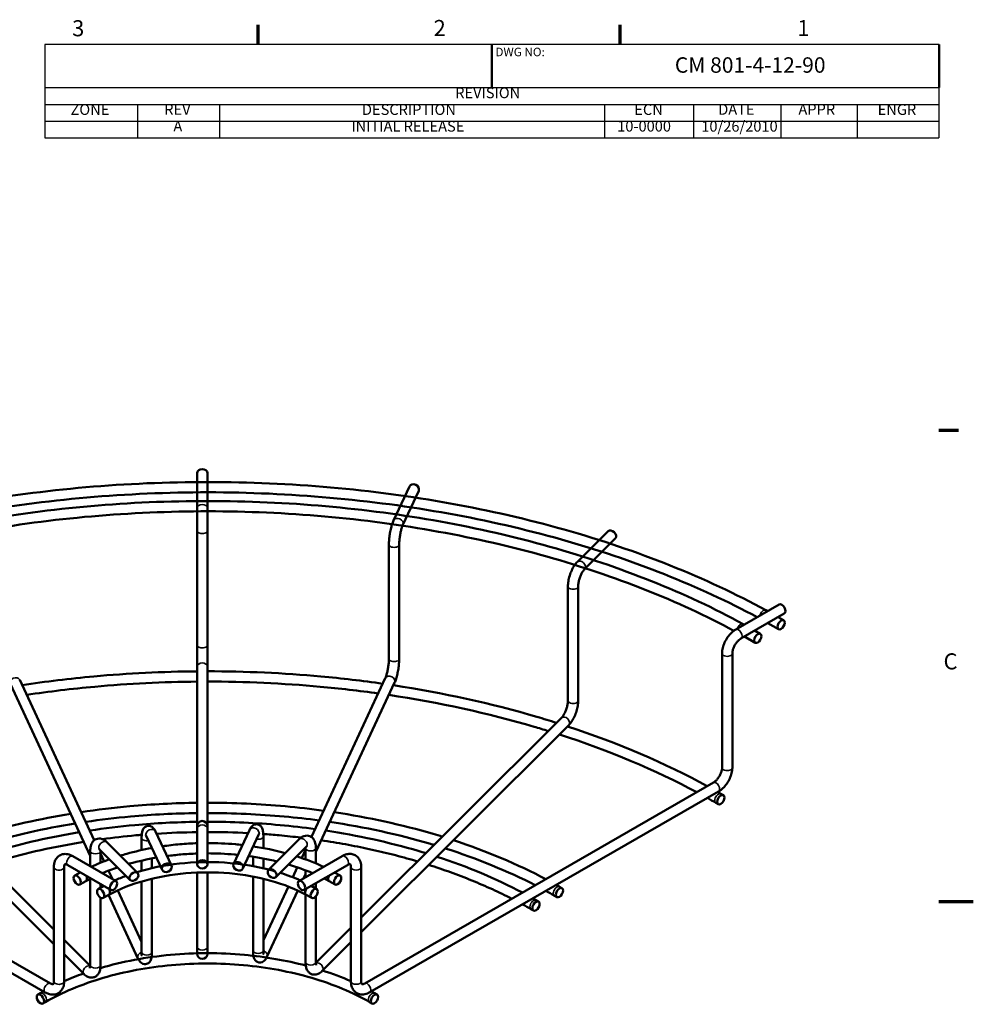
# Model space of a CAD drawing. Units: inches. Extents: x 0.5 to 67.5, y 1.2 to 42.8.
# Drawn here: x 45.3 to 67.5, y 19.6 to 42.6 of the extents above; entities that cross this region are included whole.
import ezdxf
from ezdxf.enums import TextEntityAlignment as Align

# ---------------------------------------------------------------- set-up
doc = ezdxf.new("R2010")
doc.units = ezdxf.units.IN
doc.header["$LTSCALE"] = 2
doc.header["$MEASUREMENT"] = 0
for name, color, linetype, lineweight in [('Border (ANSI)', 7, 'Continuous', 70), ('Symbol (ANSI)', 7, 'Continuous', 25), ('Title (ANSI)', 7, 'Continuous', 50), ('Visible (ANSI)', 7, 'Continuous', 50), ('Visible Narrow (ANSI)', 7, 'Continuous', 35)]:
    doc.layers.add(name, color=color, linetype=linetype, lineweight=lineweight)
doc.styles.add('.125 ARIAL', font='ARIAL.TTF')
doc.styles.add('.1875 ARIAL', font='ARIAL.TTF')
doc.styles.add('Note Text (ANSI)', font='TAHOMA.TTF')
doc.styles.add('Text Style199', font='ARIAL.TTF')
doc.styles.add('Text Style251', font='TAHOMA.TTF')
doc.styles.add('Text Style7', font='ARIAL.TTF')

# ---------------------------------------------------------------- blocks, each defined once
blk = doc.blocks.new('Borders Default Border')
at = {"layer": 'Border (ANSI)'}
for p, q in [((25.438, 21), (25.438, 21.227)), ((29.656, 21), (29.656, 21.227)), ((33.375, 16.5), (33.602, 16.5))]:
    blk.add_line(p, q, dxfattribs=at)
at = {"layer": 'Border (ANSI)', "flags": 128}
blk.add_lwpolyline([(33.775, 11), (33.375, 11)], dxfattribs=at)
at = {"layer": 'Border (ANSI)', "color": 7, "char_height": 0.187, "attachment_point": 7, "style": '.1875 ARIAL'}
for s, insert in [('3', (23.267, 21.037)), ('2', (27.482, 21.04)), ('1', (31.723, 21.04)), ('C', (33.428, 13.653))]:
    blk.add_mtext(s, dxfattribs=dict(at, insert=insert))
blk = doc.blocks.new('Title Blocks NEW CMS')
at = {"layer": 'Title (ANSI)', "lineweight": 25}
for p, q in [((24.056, 19.949), (13.628, 19.949)), ((13.628, 19.949), (13.628, 19.445)), ((13.628, 19.445), (24.056, 19.445))]:
    blk.add_line(p, q, dxfattribs=at)
at = {"layer": 'Title (ANSI)'}
for p, q in [((18.842, 19.949), (18.842, 19.445)), ((24.056, 19.445), (24.056, 19.949))]:
    blk.add_line(p, q, dxfattribs=at)
at = {"layer": 'Title (ANSI)', "insert": (18.883, 19.911), "char_height": 0.1, "width": 0.6861, "attachment_point": 1, "style": 'Note Text (ANSI)'}
blk.add_mtext('\\fRomanS|b0|i0;\\H0.1000;DWG NO:', dxfattribs=at)
at = {"layer": 'Title (ANSI)'}
for tag, p, height, style in [('PART_NUMBER_001', (20.976, 19.619), 0.18, 'Text Style7'), ('MATERIAL_001', (12.036, 2.466), 0.18, 'Text Style7'), ('MATERIAL_002', (12.944, 2.166), 0.18, 'Text Style7'), ('FINISH_001', (12.992, 1.196), 0.18, 'Text Style7'), ('CREATION_DATE_001', (16.319, 1.309), 0.18, 'Text Style7'), ('TITLE_001', (19.261, 1.237), 0.18, 'Text Style7'), ('Sheet_Size_001', (17.959, 0.427), 0.18, 'Text Style7'), ('USED_ON_001', (18.395, 0.459), 0.14, 'Text Style251'), ('PART_NUMBER_001', (20.859, 0.465), 0.18, 'Text Style7'), ('TREATMENT_001', (12.903, 0.252), 0.18, 'Text Style7'), ('Sheet_Number_001', (21.992, 0.025), 0.16, 'Text Style199'), ('Number_of_sheets_001', (22.562, 0.025), 0.16, 'Text Style199'), ('REVISION_NUMBER_001', (23.703, 0.021), 0.16, 'Text Style199')]:
    blk.add_attdef(tag, p, '', height=height, dxfattribs=dict(at, style=style))
at = {"layer": 'Title (ANSI)', "style": 'Text Style7'}
blk.add_attdef('CHECKED_DATE', text='', height=0.18, dxfattribs=at).set_placement((16.989, 0.775), align=Align.MIDDLE_CENTER)
blk = doc.blocks.new('REVISION')
at = {"layer": 'Symbol (ANSI)'}
for p, q in [((22.947, 20.496), (33.375, 20.496)), ((22.947, 20.496), (22.947, 20.301)), ((33.375, 20.496), (33.375, 20.301)), ((22.947, 20.301), (33.375, 20.301)), ((22.947, 20.301), (22.947, 20.106)), ((24.028, 20.301), (24.028, 20.106)), ((24.985, 20.301), (24.985, 20.106)), ((29.473, 20.301), (29.473, 20.106)), ((30.511, 20.301), (30.511, 20.106)), ((31.529, 20.301), (31.529, 20.106)), ((32.42, 20.301), (32.42, 20.106)), ((33.375, 20.301), (33.375, 20.106)), ((22.947, 20.106), (33.375, 20.106)), ((22.947, 20.106), (22.947, 19.911)), ((24.028, 20.106), (24.028, 19.911)), ((24.985, 20.106), (24.985, 19.911)), ((29.473, 20.106), (29.473, 19.911)), ((30.511, 20.106), (30.511, 19.911)), ((31.529, 20.106), (31.529, 19.911)), ((32.42, 20.106), (32.42, 19.911)), ((33.375, 20.106), (33.375, 19.911)), ((22.947, 19.911), (33.375, 19.911))]:
    blk.add_line(p, q, dxfattribs=at)
at = {"layer": 'Symbol (ANSI)', "color": 7, "insert": (27.734, 20.334), "char_height": 0.125, "attachment_point": 7, "line_spacing_factor": 1.244505, "style": '.125 ARIAL'}
blk.add_mtext('REVISION ', dxfattribs=at)
at = {"layer": 'Symbol (ANSI)', "color": 7, "char_height": 0.125, "attachment_point": 7, "style": '.125 ARIAL'}
for s, insert in [('ZONE', (23.248, 20.139)), ('REV', (24.341, 20.141)), ('DESCRIPTION', (26.646, 20.139)), ('ECN', (29.822, 20.139)), ('DATE', (30.801, 20.141)), ('APPR', (31.736, 20.141)), ('ENGR', (32.66, 20.139)), ('A', (24.448, 19.946)), ('INITIAL RELEASE', (26.523, 19.944)), ('   10-0000', (29.508, 19.945)), ('10/26/2010', (30.603, 19.944))]:
    blk.add_mtext(s, dxfattribs=dict(at, insert=insert))

msp = doc.modelspace()

# ---------------------------------------------------------------- linework, layer by layer
at = {"layer": 'Visible (ANSI)'}
for p, q in [((49.45, 31.997), (49.45, 31.174)), ((49.69, 31.997), (49.69, 31.174)), ((54.399, 31.692), (54.029, 30.896)), ((54.616, 31.59), (54.246, 30.795)), ((49.45, 31.174), (49.45, 30.658)), ((49.69, 30.658), (49.69, 31.174)), ((49.45, 30.658), (49.45, 27.993)), ((49.69, 30.658), (49.69, 27.993)), ((59.032, 30.646), (58.317, 29.933)), ((53.922, 30.337), (53.922, 27.672)), ((54.162, 30.337), (54.162, 27.672)), ((59.201, 30.476), (58.486, 29.763)), ((58.097, 29.361), (58.097, 26.696)), ((58.337, 29.361), (58.337, 26.696)), ((63.023, 28.935), (62.012, 28.353)), ((63.143, 28.727), (62.132, 28.145)), ((62.71, 28.803), (62.753, 28.779)), ((62.18, 28.481), (62.208, 28.466)), ((63.008, 28.359), (62.756, 28.504)), ((63.127, 28.567), (62.996, 28.642)), ((62.583, 28.253), (62.451, 28.329)), ((62.463, 28.045), (62.211, 28.19)), ((49.45, 27.993), (49.45, 27.477)), ((49.69, 27.477), (49.69, 27.993)), ((61.691, 27.796), (61.691, 25.13)), ((61.931, 27.796), (61.931, 25.13)), ((49.45, 27.477), (49.45, 23.766)), ((49.69, 27.477), (49.69, 23.766)), ((45.311, 27.179), (47.051, 23.439)), ((53.837, 27.214), (52.115, 23.513)), ((54.055, 27.113), (52.217, 23.163)), ((45.094, 27.077), (46.956, 23.076)), ((41.225, 26.225), (46.108, 21.354)), ((57.947, 26.294), (53.276, 21.634)), ((41.056, 26.055), (46.108, 21.015)), ((58.116, 26.124), (53.276, 21.295)), ((46.026, 20.096), (37.895, 24.779)), ((61.489, 24.781), (53.357, 20.098)), ((45.906, 19.888), (37.775, 24.571)), ((61.609, 24.573), (53.477, 19.89)), ((61.722, 24.487), (61.665, 24.52)), ((61.602, 24.279), (61.545, 24.312)), ((49.45, 23.766), (49.45, 23.699)), ((49.45, 23.699), (49.45, 22.875)), ((49.69, 23.699), (49.69, 23.766)), ((49.69, 23.699), (49.69, 22.875)), ((50.669, 23.676), (50.299, 22.881)), ((48.155, 23.208), (48.155, 23.493)), ((48.262, 23.539), (48.632, 22.744)), ((48.479, 23.64), (48.849, 22.845)), ((50.887, 23.575), (50.517, 22.78)), ((50.994, 23.255), (50.994, 23.529)), ((51.827, 23.46), (51.112, 22.746)), ((47.176, 23.221), (47.891, 22.507)), ((47.345, 23.391), (48.06, 22.677)), ((51.996, 23.29), (51.281, 22.577)), ((51.977, 23.216), (51.887, 23.023)), ((51.977, 22.991), (51.977, 23.257)), ((52.217, 22.898), (52.217, 23.257)), ((47.561, 22.483), (46.55, 23.065)), ((46.956, 22.831), (46.956, 23.188)), ((47.196, 22.911), (47.196, 23.188)), ((47.196, 23.129), (47.281, 22.945)), ((48.395, 22.786), (48.395, 23.012)), ((50.754, 22.833), (50.754, 23.052)), ((50.994, 22.784), (50.994, 23.011)), ((52.834, 23.067), (51.823, 22.485)), ((46.108, 22.809), (46.108, 20.144)), ((46.348, 22.809), (46.348, 20.144)), ((47.441, 22.275), (46.43, 22.857)), ((48.155, 22.725), (48.155, 22.962)), ((51.785, 22.804), (51.678, 22.574)), ((52.954, 22.859), (51.943, 22.277)), ((53.036, 20.146), (53.036, 22.812)), ((53.276, 20.146), (53.276, 22.812)), ((46.725, 22.687), (46.594, 22.611)), ((46.956, 20.522), (46.956, 22.537)), ((47.382, 22.727), (47.472, 22.534)), ((48.395, 20.828), (48.395, 22.539)), ((49.45, 20.944), (49.45, 22.683)), ((49.69, 20.944), (49.69, 22.688)), ((50.754, 20.864), (50.754, 22.589)), ((50.994, 20.864), (50.994, 22.537)), ((51.977, 22.647), (51.93, 22.547)), ((51.977, 22.574), (51.977, 22.735)), ((52.786, 22.612), (52.655, 22.687)), ((46.855, 22.484), (46.714, 22.403)), ((47.27, 22.373), (47.139, 22.298)), ((47.196, 22.33), (47.196, 22.416)), ((48.155, 20.828), (48.155, 22.475)), ((51.576, 22.356), (50.994, 21.104)), ((52.241, 22.298), (52.112, 22.372)), ((52.217, 22.312), (52.217, 22.435)), ((52.666, 22.404), (52.531, 22.481)), ((57.956, 22.319), (57.9, 22.352)), ((47.196, 20.522), (47.196, 22.098)), ((47.391, 22.166), (47.259, 22.09)), ((47.381, 22.16), (48.07, 20.681)), ((47.596, 22.268), (48.155, 21.068)), ((51.797, 22.262), (51.078, 20.716)), ((51.977, 20.592), (51.977, 22.173)), ((52.121, 22.09), (51.994, 22.163)), ((52.217, 20.592), (52.217, 22.125)), ((57.837, 22.111), (57.78, 22.144)), ((57.292, 21.797), (57.235, 21.83)), ((57.412, 22.005), (57.355, 22.038)), ((53.036, 21.395), (52.217, 20.578)), ((46.348, 21.115), (46.955, 20.509)), ((49.45, 20.944), (49.45, 20.787)), ((49.69, 20.787), (49.69, 20.944)), ((53.036, 21.056), (52.366, 20.389)), ((46.348, 20.776), (46.806, 20.319)), ((45.79, 19.87), (45.733, 19.837)), ((53.647, 19.837), (53.59, 19.87)), ((45.909, 19.662), (45.853, 19.629)), ((53.527, 19.629), (53.471, 19.662))]:
    msp.add_line(p, q, dxfattribs=at)
for centre, start, end in [((49.57, 23.766), 0, 180), ((49.57, 20.787), 180, 0)]:
    msp.add_arc(centre, 0.12, start, end, dxfattribs=at)
for centre, major_axis, ratio in [((49.57, 31.997), (-0.12, 0), 0.817547), ((54.507, 31.641), (-0.109, 0.051), 0.78969), ((59.117, 30.561), (-0.0847, 0.085), 0.708017), ((63.083, 28.831), (-0.06, 0.104), 0.578093)]:
    msp.add_ellipse(centre, major_axis=major_axis, ratio=ratio, start_param=3.141593, end_param=6.283185, dxfattribs=at)
for centre, major_axis, ratio in [((63.067, 28.463), (0.06, 0.104), 0.578093), ((62.523, 28.149), (0.06, 0.104), 0.578093), ((61.662, 24.383), (0.06, 0.104), 0.578093), ((49.57, 22.875), (-0.12, 0), 0.817547), ((48.74, 22.794), (-0.109, -0.051), 0.78969), ((50.408, 22.83), (-0.109, 0.051), 0.78969), ((51.197, 22.662), (-0.0847, 0.085), 0.708017), ((46.654, 22.507), (-0.06, 0.104), 0.578093), ((47.976, 22.592), (-0.0847, -0.085), 0.708017), ((52.726, 22.508), (0.06, 0.104), 0.578093), ((47.199, 22.194), (-0.06, 0.104), 0.578093), ((47.501, 22.379), (0.06, 0.104), 0.578093), ((51.883, 22.381), (-0.06, 0.104), 0.578093), ((52.181, 22.194), (0.06, 0.104), 0.578093), ((57.897, 22.215), (0.06, 0.104), 0.578093), ((57.352, 21.901), (0.06, 0.104), 0.578093), ((45.793, 19.733), (-0.06, 0.104), 0.578093), ((53.587, 19.733), (0.06, 0.104), 0.578093)]:
    msp.add_ellipse(centre, major_axis=major_axis, ratio=ratio, dxfattribs=at)
for points, knots in [([(62.71, 28.803), (61.319, 29.562), (59.73, 30.198), (56.295, 31.167), (54.451, 31.5), (50.674, 31.834), (48.741, 31.835), (44.963, 31.505), (43.117, 31.174), (39.68, 30.208), (38.088, 29.574), (36.695, 28.817)], [3.168238, 3.168238, 3.168238, 3.168238, 3.471374, 3.471374, 3.774509, 3.774509, 4.077644, 4.077644, 4.38078, 4.38078, 4.683915, 4.683915, 4.683915, 4.683915]), ([(62.509, 28.639), (61.157, 29.368), (59.614, 29.981), (56.246, 30.932), (54.416, 31.262), (50.667, 31.594), (48.748, 31.595), (44.998, 31.267), (43.167, 30.938), (39.785, 29.989), (38.231, 29.372), (36.871, 28.639)], [3.174528, 3.174528, 3.174528, 3.174528, 3.471374, 3.471374, 3.774509, 3.774509, 4.077644, 4.077644, 4.38078, 4.38078, 4.679453, 4.679453, 4.679453, 4.679453]), ([(62.18, 28.481), (60.846, 29.209), (59.321, 29.819), (56.026, 30.749), (54.257, 31.068), (50.633, 31.389), (48.78, 31.39), (45.155, 31.073), (43.385, 30.756), (40.088, 29.829), (38.561, 29.221), (37.224, 28.494)], [3.168238, 3.168238, 3.168238, 3.168238, 3.471374, 3.471374, 3.774509, 3.774509, 4.077644, 4.077644, 4.38078, 4.38078, 4.683915, 4.683915, 4.683915, 4.683915]), ([(61.967, 28.323), (60.674, 29.019), (59.2, 29.604), (55.976, 30.514), (54.222, 30.831), (50.626, 31.149), (48.787, 31.15), (45.19, 30.835), (43.435, 30.52), (40.198, 29.611), (38.714, 29.023), (37.413, 28.324)], [3.175708, 3.175708, 3.175708, 3.175708, 3.471374, 3.471374, 3.774509, 3.774509, 4.077644, 4.077644, 4.38078, 4.38078, 4.678242, 4.678242, 4.678242, 4.678242]), ([(54.029, 30.896), (54.016, 30.868), (54.004, 30.837), (53.983, 30.769), (53.973, 30.732), (53.955, 30.654), (53.948, 30.614), (53.935, 30.532), (53.93, 30.491), (53.923, 30.411), (53.922, 30.373), (53.922, 30.337)], [0, 0, 0, 0, 0.314159, 0.314159, 0.628319, 0.628319, 0.942478, 0.942478, 1.256637, 1.256637, 1.570796, 1.570796, 1.570796, 1.570796]), ([(54.246, 30.795), (54.241, 30.785), (54.236, 30.771), (54.223, 30.735), (54.216, 30.712), (54.202, 30.659), (54.195, 30.628), (54.183, 30.564), (54.177, 30.529), (54.168, 30.462), (54.165, 30.429), (54.162, 30.377), (54.162, 30.356), (54.162, 30.337)], [0, 0, 0, 0, 0.2156, 0.2156, 0.476602, 0.476602, 0.763419, 0.763419, 1.060821, 1.060821, 1.359058, 1.359058, 1.570796, 1.570796, 1.570796, 1.570796]), ([(58.317, 29.933), (58.29, 29.906), (58.266, 29.876), (58.222, 29.808), (58.202, 29.771), (58.166, 29.692), (58.15, 29.651), (58.124, 29.567), (58.114, 29.525), (58.1, 29.441), (58.097, 29.4), (58.097, 29.361)], [0, 0, 0, 0, 0.314159, 0.314159, 0.628319, 0.628319, 0.942478, 0.942478, 1.256637, 1.256637, 1.570796, 1.570796, 1.570796, 1.570796]), ([(58.486, 29.763), (58.478, 29.755), (58.468, 29.743), (58.447, 29.714), (58.435, 29.695), (58.411, 29.652), (58.399, 29.626), (58.377, 29.572), (58.367, 29.543), (58.352, 29.485), (58.346, 29.457), (58.338, 29.405), (58.337, 29.381), (58.337, 29.361)], [0, 0, 0, 0, 0.219023, 0.219023, 0.468726, 0.468726, 0.740209, 0.740209, 1.022312, 1.022312, 1.304661, 1.304661, 1.570796, 1.570796, 1.570796, 1.570796]), ([(62.012, 28.353), (61.975, 28.332), (61.941, 28.305), (61.876, 28.244), (61.847, 28.209), (61.794, 28.134), (61.771, 28.094), (61.732, 28.011), (61.717, 27.968), (61.696, 27.881), (61.691, 27.838), (61.691, 27.796)], [4.712389, 4.712389, 4.712389, 4.712389, 5.026548, 5.026548, 5.340708, 5.340708, 5.654867, 5.654867, 5.969026, 5.969026, 6.283185, 6.283185, 6.283185, 6.283185]), ([(62.132, 28.145), (62.118, 28.137), (62.102, 28.125), (62.07, 28.097), (62.053, 28.08), (62.02, 28.04), (62.005, 28.018), (61.977, 27.97), (61.965, 27.945), (61.947, 27.896), (61.94, 27.871), (61.932, 27.83), (61.931, 27.811), (61.931, 27.796)], [4.712389, 4.712389, 4.712389, 4.712389, 4.96178, 4.96178, 5.22409, 5.22409, 5.496544, 5.496544, 5.7727, 5.7727, 6.045224, 6.045224, 6.283185, 6.283185, 6.283185, 6.283185]), ([(53.922, 27.672), (53.922, 27.648), (53.92, 27.621), (53.916, 27.561), (53.912, 27.528), (53.903, 27.461), (53.897, 27.427), (53.884, 27.362), (53.876, 27.331), (53.861, 27.278), (53.853, 27.255), (53.843, 27.228), (53.84, 27.221), (53.837, 27.214)], [1.570796, 1.570796, 1.570796, 1.570796, 1.843887, 1.843887, 2.136139, 2.136139, 2.434868, 2.434868, 2.731089, 2.731089, 3.013351, 3.013351, 3.141593, 3.141593, 3.141593, 3.141593]), ([(54.162, 27.672), (54.162, 27.636), (54.16, 27.598), (54.153, 27.519), (54.148, 27.478), (54.136, 27.396), (54.128, 27.355), (54.11, 27.277), (54.101, 27.24), (54.079, 27.172), (54.068, 27.141), (54.055, 27.113)], [1.570796, 1.570796, 1.570796, 1.570796, 1.884956, 1.884956, 2.199115, 2.199115, 2.513274, 2.513274, 2.827433, 2.827433, 3.141593, 3.141593, 3.141593, 3.141593]), ([(49.45, 27.377), (48.644, 27.37), (47.839, 27.331), (46.48, 27.207), (45.92, 27.139), (45.369, 27.055)], [3.9411758, 3.9411758, 3.9411758, 3.9411758, 4.0840704, 4.0840704, 4.1852212, 4.1852212, 4.1852212, 4.1852212]), ([(53.779, 27.089), (53.303, 27.157), (52.821, 27.214), (51.462, 27.338), (50.576, 27.378), (49.69, 27.378)], [3.6829421, 3.6829421, 3.6829421, 3.6829421, 3.7699112, 3.7699112, 3.9269908, 3.9269908, 3.9269908, 3.9269908]), ([(49.45, 27.137), (48.651, 27.13), (47.854, 27.091), (46.53, 26.97), (45.999, 26.906), (45.474, 26.828)], [3.9412926, 3.9412926, 3.9412926, 3.9412926, 4.0840704, 4.0840704, 4.1809426, 4.1809426, 4.1809426, 4.1809426]), ([(53.673, 26.862), (53.224, 26.925), (52.771, 26.977), (51.447, 27.098), (50.569, 27.138), (49.69, 27.138)], [3.6873458, 3.6873458, 3.6873458, 3.6873458, 3.7699112, 3.7699112, 3.9269908, 3.9269908, 3.9269908, 3.9269908]), ([(57.83, 26.177), (57.679, 26.224), (57.527, 26.271), (56.307, 26.628), (55.183, 26.876), (54.026, 27.053)], [3.4253197, 3.4253197, 3.4253197, 3.4253197, 3.4557519, 3.4557519, 3.6678334, 3.6678334, 3.6678334, 3.6678334]), ([(57.638, 25.985), (57.528, 26.019), (57.417, 26.053), (56.229, 26.401), (55.092, 26.65), (53.921, 26.826)], [3.4334424, 3.4334424, 3.4334424, 3.4334424, 3.4557519, 3.4557519, 3.6721039, 3.6721039, 3.6721039, 3.6721039]), ([(58.097, 26.696), (58.097, 26.677), (58.095, 26.655), (58.089, 26.606), (58.083, 26.579), (58.069, 26.523), (58.059, 26.494), (58.038, 26.438), (58.025, 26.411), (58, 26.364), (57.987, 26.343), (57.965, 26.313), (57.955, 26.302), (57.947, 26.294)], [1.570796, 1.570796, 1.570796, 1.570796, 1.818874, 1.818874, 2.089382, 2.089382, 2.371153, 2.371153, 2.653773, 2.653773, 2.926396, 2.926396, 3.141593, 3.141593, 3.141593, 3.141593]), ([(58.337, 26.696), (58.337, 26.656), (58.333, 26.615), (58.319, 26.532), (58.309, 26.489), (58.283, 26.405), (58.267, 26.364), (58.231, 26.286), (58.211, 26.249), (58.167, 26.181), (58.143, 26.15), (58.116, 26.124)], [1.570796, 1.570796, 1.570796, 1.570796, 1.884956, 1.884956, 2.199115, 2.199115, 2.513274, 2.513274, 2.827433, 2.827433, 3.141593, 3.141593, 3.141593, 3.141593]), ([(61.691, 25.13), (61.691, 25.114), (61.689, 25.095), (61.68, 25.052), (61.674, 25.029), (61.655, 24.981), (61.644, 24.956), (61.616, 24.909), (61.6, 24.886), (61.567, 24.845), (61.55, 24.827), (61.517, 24.799), (61.503, 24.789), (61.489, 24.781)], [3.141593, 3.141593, 3.141593, 3.141593, 3.391166, 3.391166, 3.653675, 3.653675, 3.926241, 3.926241, 4.202398, 4.202398, 4.474806, 4.474806, 4.712389, 4.712389, 4.712389, 4.712389]), ([(61.931, 25.13), (61.931, 25.088), (61.925, 25.045), (61.904, 24.958), (61.889, 24.915), (61.85, 24.832), (61.827, 24.792), (61.774, 24.717), (61.745, 24.682), (61.68, 24.621), (61.646, 24.594), (61.609, 24.573)], [3.141593, 3.141593, 3.141593, 3.141593, 3.455752, 3.455752, 3.769911, 3.769911, 4.08407, 4.08407, 4.39823, 4.39823, 4.712389, 4.712389, 4.712389, 4.712389]), ([(49.45, 24.31), (48.923, 24.304), (48.397, 24.277), (47.496, 24.195), (47.119, 24.149), (46.747, 24.093)], [3.9476909, 3.9476909, 3.9476909, 3.9476909, 4.0840704, 4.0840704, 4.1835828, 4.1835828, 4.1835828, 4.1835828]), ([(52.4, 24.127), (52.104, 24.168), (51.805, 24.202), (50.904, 24.284), (50.297, 24.312), (49.69, 24.312)], [3.6910925, 3.6910925, 3.6910925, 3.6910925, 3.7699112, 3.7699112, 3.9269908, 3.9269908, 3.9269908, 3.9269908]), ([(46.5, 24.054), (45.784, 23.936), (45.088, 23.778), (44.282, 23.542), (44.142, 23.499), (44.003, 23.454)], [4.2056255, 4.2056255, 4.2056255, 4.2056255, 4.3982297, 4.3982297, 4.4392742, 4.4392742, 4.4392742, 4.4392742]), ([(49.45, 24.07), (48.93, 24.064), (48.411, 24.037), (47.546, 23.958), (47.197, 23.917), (46.853, 23.866)], [3.9479407, 3.9479407, 3.9479407, 3.9479407, 4.0840704, 4.0840704, 4.1772936, 4.1772936, 4.1772936, 4.1772936]), ([(52.294, 23.899), (52.026, 23.935), (51.755, 23.965), (50.89, 24.044), (50.29, 24.072), (49.69, 24.072)], [3.6976493, 3.6976493, 3.6976493, 3.6976493, 3.7699112, 3.7699112, 3.9269908, 3.9269908, 3.9269908, 3.9269908]), ([(55.166, 23.52), (55.097, 23.542), (55.027, 23.563), (54.221, 23.799), (53.446, 23.969), (52.648, 24.091)], [3.4353759, 3.4353759, 3.4353759, 3.4353759, 3.4557519, 3.4557519, 3.6690463, 3.6690463, 3.6690463, 3.6690463]), ([(46.606, 23.828), (45.875, 23.71), (45.166, 23.551), (44.392, 23.324), (44.293, 23.294), (44.195, 23.263)], [4.1996213, 4.1996213, 4.1996213, 4.1996213, 4.3982297, 4.3982297, 4.4275371, 4.4275371, 4.4275371, 4.4275371]), ([(49.45, 23.866), (48.963, 23.86), (48.477, 23.835), (47.643, 23.759), (47.293, 23.717), (46.946, 23.664)], [3.9491643, 3.9491643, 3.9491643, 3.9491643, 4.0840704, 4.0840704, 4.1832124, 4.1832124, 4.1832124, 4.1832124]), ([(48.155, 23.493), (48.155, 23.529), (48.156, 23.562), (48.164, 23.623), (48.17, 23.65), (48.189, 23.694), (48.197, 23.708), (48.221, 23.736), (48.238, 23.751), (48.277, 23.768), (48.295, 23.773), (48.329, 23.774), (48.345, 23.771), (48.375, 23.761), (48.388, 23.754), (48.414, 23.736), (48.425, 23.725), (48.454, 23.69), (48.467, 23.667), (48.479, 23.64)], [4.712389, 4.712389, 4.712389, 4.712389, 5.026548, 5.026548, 5.340708, 5.340708, 5.470496, 5.470496, 5.597186, 5.597186, 5.679416, 5.679416, 5.758061, 5.758061, 5.851617, 5.851617, 5.988157, 5.988157, 6.283185, 6.283185, 6.283185, 6.283185]), ([(52.201, 23.698), (51.931, 23.735), (51.658, 23.766), (50.824, 23.842), (50.257, 23.868), (49.69, 23.868)], [3.6929357, 3.6929357, 3.6929357, 3.6929357, 3.7699112, 3.7699112, 3.9269908, 3.9269908, 3.9269908, 3.9269908]), ([(50.994, 23.529), (50.994, 23.565), (50.992, 23.597), (50.984, 23.659), (50.979, 23.686), (50.959, 23.73), (50.951, 23.743), (50.927, 23.772), (50.91, 23.787), (50.871, 23.804), (50.853, 23.808), (50.819, 23.809), (50.803, 23.807), (50.773, 23.797), (50.76, 23.79), (50.734, 23.772), (50.723, 23.761), (50.694, 23.726), (50.681, 23.702), (50.669, 23.676)], [4.712389, 4.712389, 4.712389, 4.712389, 5.026548, 5.026548, 5.340708, 5.340708, 5.470496, 5.470496, 5.597186, 5.597186, 5.679416, 5.679416, 5.758061, 5.758061, 5.851617, 5.851617, 5.988157, 5.988157, 6.283185, 6.283185, 6.283185, 6.283185]), ([(54.781, 23.136), (54.723, 23.153), (54.665, 23.171), (53.919, 23.39), (53.194, 23.549), (52.449, 23.662)], [3.437649, 3.437649, 3.437649, 3.437649, 3.4557519, 3.4557519, 3.6693205, 3.6693205, 3.6693205, 3.6693205]), ([(54.973, 23.328), (54.945, 23.336), (54.917, 23.345), (54.143, 23.572), (53.354, 23.744), (52.543, 23.864)], [3.4474394, 3.4474394, 3.4474394, 3.4474394, 3.4557519, 3.4557519, 3.6753181, 3.6753181, 3.6753181, 3.6753181]), ([(46.7, 23.625), (46.036, 23.515), (45.39, 23.369), (44.644, 23.15), (44.515, 23.11), (44.389, 23.069)], [4.2068232, 4.2068232, 4.2068232, 4.2068232, 4.3982297, 4.3982297, 4.4384704, 4.4384704, 4.4384704, 4.4384704]), ([(46.956, 23.188), (46.956, 23.227), (46.959, 23.265), (46.977, 23.337), (46.991, 23.373), (47.035, 23.428), (47.061, 23.449), (47.113, 23.472), (47.138, 23.477), (47.187, 23.478), (47.211, 23.473), (47.263, 23.455), (47.288, 23.439), (47.323, 23.411), (47.335, 23.401), (47.345, 23.391)], [4.712389, 4.712389, 4.712389, 4.712389, 5.026548, 5.026548, 5.340708, 5.340708, 5.564302, 5.564302, 5.72965, 5.72965, 5.908368, 5.908368, 6.156113, 6.156113, 6.283185, 6.283185, 6.283185, 6.283185]), ([(48.157, 23.564), (48.111, 23.56), (48.065, 23.556), (47.756, 23.528), (47.496, 23.499), (47.237, 23.464)], [4.07091952, 4.07091952, 4.07091952, 4.07091952, 4.08407045, 4.08407045, 4.1585953, 4.1585953, 4.1585953, 4.1585953]), ([(48.25, 23.56), (48.25, 23.56), (48.251, 23.559), (48.254, 23.554), (48.257, 23.549), (48.261, 23.541), (48.261, 23.54), (48.262, 23.539)], [6.0198971, 6.0198971, 6.0198971, 6.0198971, 6.1089766, 6.1089766, 6.2659983, 6.2659983, 6.2831853, 6.2831853, 6.2831853, 6.2831853]), ([(50.898, 23.595), (50.898, 23.595), (50.897, 23.595), (50.894, 23.59), (50.891, 23.585), (50.887, 23.577), (50.887, 23.576), (50.887, 23.575)], [6.0198971, 6.0198971, 6.0198971, 6.0198971, 6.1089766, 6.1089766, 6.2659983, 6.2659983, 6.2831853, 6.2831853, 6.2831853, 6.2831853]), ([(51.872, 23.498), (51.703, 23.519), (51.532, 23.537), (51.239, 23.563), (51.116, 23.573), (50.992, 23.582)], [3.7213543, 3.7213543, 3.7213543, 3.7213543, 3.76991118, 3.76991118, 3.80483152, 3.80483152, 3.80483152, 3.80483152]), ([(52.217, 23.257), (52.217, 23.296), (52.213, 23.334), (52.195, 23.406), (52.181, 23.442), (52.137, 23.497), (52.111, 23.518), (52.059, 23.541), (52.034, 23.546), (51.985, 23.547), (51.961, 23.542), (51.909, 23.524), (51.884, 23.508), (51.849, 23.48), (51.838, 23.47), (51.827, 23.46)], [4.712389, 4.712389, 4.712389, 4.712389, 5.026548, 5.026548, 5.340708, 5.340708, 5.564302, 5.564302, 5.72965, 5.72965, 5.908368, 5.908368, 6.156113, 6.156113, 6.283185, 6.283185, 6.283185, 6.283185]), ([(54.588, 22.943), (54.572, 22.948), (54.555, 22.953), (54.365, 23.009), (54.189, 23.057), (53.83, 23.148), (53.648, 23.191), (53.28, 23.271), (53.094, 23.308), (52.721, 23.376), (52.533, 23.407), (52.343, 23.435)], [3.4506223, 3.4506223, 3.4506223, 3.4506223, 3.4557519, 3.4557519, 3.5106646, 3.5106646, 3.5659101, 3.5659101, 3.6211505, 3.6211505, 3.6760484, 3.6760484, 3.6760484, 3.6760484]), ([(46.805, 23.399), (46.127, 23.29), (45.468, 23.142), (44.753, 22.932), (44.666, 22.906), (44.58, 22.879)], [4.2004025, 4.2004025, 4.2004025, 4.2004025, 4.3982297, 4.3982297, 4.4258719, 4.4258719, 4.4258719, 4.4258719]), ([(47.152, 23.239), (47.152, 23.239), (47.153, 23.239), (47.158, 23.236), (47.163, 23.232), (47.172, 23.225), (47.174, 23.223), (47.176, 23.221)], [5.9408844, 5.9408844, 5.9408844, 5.9408844, 6.0448248, 6.0448248, 6.2280924, 6.2280924, 6.2831853, 6.2831853, 6.2831853, 6.2831853]), ([(48.393, 23.256), (48.194, 23.219), (47.998, 23.175), (47.759, 23.107), (47.709, 23.093), (47.659, 23.077)], [4.2343273, 4.2343273, 4.2343273, 4.2343273, 4.3807799, 4.3807799, 4.4200495, 4.4200495, 4.4200495, 4.4200495]), ([(49.45, 23.368), (49.315, 23.363), (49.181, 23.355), (48.91, 23.332), (48.774, 23.316), (48.639, 23.296)], [3.9830403, 3.9830403, 3.9830403, 3.9830403, 4.0776445, 4.0776445, 4.1747054, 4.1747054, 4.1747054, 4.1747054]), ([(50.506, 23.326), (50.451, 23.333), (50.396, 23.338), (50.125, 23.362), (49.908, 23.372), (49.69, 23.372)], [3.7353092, 3.7353092, 3.7353092, 3.7353092, 3.774509, 3.774509, 3.9269908, 3.9269908, 3.9269908, 3.9269908]), ([(52.02, 23.308), (52.02, 23.308), (52.019, 23.308), (52.014, 23.305), (52.009, 23.301), (52, 23.294), (51.998, 23.292), (51.996, 23.29)], [5.9408844, 5.9408844, 5.9408844, 5.9408844, 6.0448248, 6.0448248, 6.2280924, 6.2280924, 6.2831853, 6.2831853, 6.2831853, 6.2831853]), ([(46.55, 23.065), (46.513, 23.087), (46.474, 23.102), (46.392, 23.119), (46.349, 23.119), (46.276, 23.101), (46.245, 23.086), (46.193, 23.046), (46.171, 23.021), (46.136, 22.963), (46.124, 22.929), (46.111, 22.867), (46.108, 22.838), (46.108, 22.809)], [0, 0, 0, 0, 0.314159, 0.314159, 0.621444, 0.621444, 0.860625, 0.860625, 1.090856, 1.090856, 1.357842, 1.357842, 1.570796, 1.570796, 1.570796, 1.570796]), ([(48.498, 23.031), (48.284, 22.994), (48.076, 22.947), (47.868, 22.889), (47.86, 22.886), (47.853, 22.884)], [4.2187512, 4.2187512, 4.2187512, 4.2187512, 4.3806045, 4.3806045, 4.3866716, 4.3866716, 4.3866716, 4.3866716]), ([(49.45, 23.128), (49.322, 23.123), (49.195, 23.116), (48.96, 23.095), (48.852, 23.083), (48.745, 23.069)], [3.9849128, 3.9849128, 3.9849128, 3.9849128, 4.07758, 4.07758, 4.1569955, 4.1569955, 4.1569955, 4.1569955]), ([(50.399, 23.096), (50.373, 23.099), (50.346, 23.102), (50.111, 23.122), (49.901, 23.132), (49.69, 23.132)], [3.7550303, 3.7550303, 3.7550303, 3.7550303, 3.7745554, 3.7745554, 3.9269908, 3.9269908, 3.9269908, 3.9269908]), ([(53.276, 22.812), (53.276, 22.854), (53.27, 22.896), (53.243, 22.975), (53.223, 23.012), (53.17, 23.067), (53.141, 23.086), (53.08, 23.112), (53.049, 23.118), (52.981, 23.12), (52.946, 23.113), (52.885, 23.094), (52.859, 23.082), (52.834, 23.067)], [3.141593, 3.141593, 3.141593, 3.141593, 3.455752, 3.455752, 3.763984, 3.763984, 4.00358, 4.00358, 4.23364, 4.23364, 4.500005, 4.500005, 4.712389, 4.712389, 4.712389, 4.712389]), ([(46.43, 22.857), (46.416, 22.866), (46.403, 22.871), (46.383, 22.876), (46.375, 22.877), (46.366, 22.876), (46.365, 22.876), (46.364, 22.875), (46.362, 22.874), (46.356, 22.862), (46.352, 22.852), (46.349, 22.829), (46.348, 22.82), (46.348, 22.809)], [0, 0, 0, 0, 0.249391, 0.249391, 0.496494, 0.496494, 0.810653, 0.810653, 1.124812, 1.124812, 1.412359, 1.412359, 1.570796, 1.570796, 1.570796, 1.570796]), ([(51.119, 22.753), (50.833, 22.827), (50.531, 22.877), (49.872, 22.936), (49.515, 22.936), (48.815, 22.875), (48.472, 22.814), (48.116, 22.714), (48.081, 22.704), (48.045, 22.693)], [3.5087803, 3.5087803, 3.5087803, 3.5087803, 3.7749366, 3.7749366, 4.0770464, 4.0770464, 4.3791563, 4.3791563, 4.4133864, 4.4133864, 4.4133864, 4.4133864]), ([(51.264, 22.714), (51.254, 22.717), (51.244, 22.72), (51.196, 22.733), (51.158, 22.743), (51.12, 22.753)], [3.46327264, 3.46327264, 3.46327264, 3.46327264, 3.47282679, 3.47282679, 3.5084759, 3.5084759, 3.5084759, 3.5084759]), ([(53.036, 22.812), (53.036, 22.828), (53.034, 22.842), (53.028, 22.862), (53.025, 22.869), (53.02, 22.877), (53.019, 22.877), (53.018, 22.878), (53.016, 22.879), (53.003, 22.879), (52.993, 22.877), (52.971, 22.869), (52.963, 22.865), (52.954, 22.859)], [3.141593, 3.141593, 3.141593, 3.141593, 3.391166, 3.391166, 3.638051, 3.638051, 3.95221, 3.95221, 4.266369, 4.266369, 4.555695, 4.555695, 4.712389, 4.712389, 4.712389, 4.712389]), ([(56.787, 22.074), (56.639, 22.149), (56.488, 22.222), (56.178, 22.365), (56.019, 22.433), (55.694, 22.566), (55.528, 22.629), (55.192, 22.751), (55.021, 22.808), (54.848, 22.863)], [3.1995839, 3.1995839, 3.1995839, 3.1995839, 3.2552794, 3.2552794, 3.3113185, 3.3113185, 3.3673482, 3.3673482, 3.4230161, 3.4230161, 3.4230161, 3.4230161]), ([(46.879, 22.539), (46.879, 22.539), (46.879, 22.539), (46.879, 22.526), (46.877, 22.515), (46.869, 22.497), (46.863, 22.49), (46.856, 22.485), (46.855, 22.485), (46.855, 22.484)], [-0.4738256, -0.4738256, -0.4738256, -0.4738256, -0.4734574, -0.4734574, -0.3527029, -0.3527029, -0.2412896, -0.2412896, -0.2331402, -0.2331402, -0.2331402, -0.2331402]), ([(46.863, 22.608), (46.867, 22.598), (46.871, 22.588), (46.877, 22.564), (46.879, 22.551), (46.879, 22.539)], [-0.6705606, -0.6705606, -0.6705606, -0.6705606, -0.5861806, -0.5861806, -0.4738256, -0.4738256, -0.4738256, -0.4738256]), ([(51.994, 22.163), (51.751, 22.295), (51.471, 22.407), (50.864, 22.577), (50.536, 22.636), (49.865, 22.695), (49.522, 22.695), (48.85, 22.637), (48.523, 22.578), (47.915, 22.409), (47.634, 22.297), (47.391, 22.166)], [3.171611, 3.171611, 3.171611, 3.171611, 3.473246, 3.473246, 3.77506, 3.77506, 4.076875, 4.076875, 4.378689, 4.378689, 4.680313, 4.680313, 4.680313, 4.680313]), ([(52.527, 22.614), (52.521, 22.601), (52.515, 22.588), (52.508, 22.561), (52.506, 22.548), (52.506, 22.536)], [0.2527745, 0.2527745, 0.2527745, 0.2527745, 0.3618183, 0.3618183, 0.4741742, 0.4741742, 0.4741742, 0.4741742]), ([(52.506, 22.536), (52.506, 22.536), (52.506, 22.536), (52.506, 22.523), (52.508, 22.512), (52.517, 22.494), (52.522, 22.487), (52.53, 22.482), (52.53, 22.482), (52.531, 22.481)], [0.4741742, 0.4741742, 0.4741742, 0.4741742, 0.474542, 0.474542, 0.5953035, 0.5953035, 0.7067179, 0.7067179, 0.7148593, 0.7148593, 0.7148593, 0.7148593]), ([(47.392, 22.303), (47.392, 22.303), (47.393, 22.302), (47.4, 22.288), (47.406, 22.274), (47.414, 22.246), (47.416, 22.233), (47.416, 22.221)], [-0.7070374, -0.7070374, -0.7070374, -0.7070374, -0.7041897, -0.7041897, -0.5836429, -0.5836429, -0.47184, -0.47184, -0.47184, -0.47184]), ([(51.998, 22.309), (51.996, 22.306), (51.994, 22.303), (51.985, 22.286), (51.979, 22.271), (51.971, 22.243), (51.969, 22.23), (51.969, 22.218)], [0.2118772, 0.2118772, 0.2118772, 0.2118772, 0.2396191, 0.2396191, 0.3601652, 0.3601652, 0.4719713, 0.4719713, 0.4719713, 0.4719713]), ([(47.416, 22.221), (47.416, 22.22), (47.416, 22.219), (47.415, 22.206), (47.413, 22.195), (47.404, 22.177), (47.398, 22.17), (47.391, 22.166)], [-0.47184, -0.47184, -0.47184, -0.47184, -0.4637671, -0.4637671, -0.3450999, -0.3450999, -0.2311182, -0.2311182, -0.2311182, -0.2311182]), ([(51.969, 22.218), (51.969, 22.217), (51.969, 22.216), (51.97, 22.203), (51.972, 22.192), (51.981, 22.174), (51.986, 22.168), (51.994, 22.163)], [0.4719713, 0.4719713, 0.4719713, 0.4719713, 0.4800421, 0.4800421, 0.5987111, 0.5987111, 0.7126923, 0.7126923, 0.7126923, 0.7126923]), ([(51.982, 20.514), (51.527, 20.634), (51.044, 20.718), (49.981, 20.815), (49.399, 20.815), (48.261, 20.711), (47.706, 20.607), (47.192, 20.456)], [3.4975191, 3.4975191, 3.4975191, 3.4975191, 3.7699112, 3.7699112, 4.0840704, 4.0840704, 4.3979921, 4.3979921, 4.3979921, 4.3979921]), ([(48.07, 20.681), (48.083, 20.653), (48.096, 20.628), (48.128, 20.592), (48.14, 20.581), (48.171, 20.561), (48.192, 20.551), (48.235, 20.547), (48.253, 20.548), (48.286, 20.558), (48.3, 20.565), (48.326, 20.583), (48.336, 20.594), (48.356, 20.619), (48.363, 20.633), (48.38, 20.675), (48.385, 20.701), (48.393, 20.76), (48.395, 20.793), (48.395, 20.828)], [3.141593, 3.141593, 3.141593, 3.141593, 3.455752, 3.455752, 3.588369, 3.588369, 3.715454, 3.715454, 3.79773, 3.79773, 3.876356, 3.876356, 3.969836, 3.969836, 4.106157, 4.106157, 4.403392, 4.403392, 4.712389, 4.712389, 4.712389, 4.712389]), ([(48.146, 20.738), (48.146, 20.738), (48.147, 20.739), (48.149, 20.747), (48.15, 20.754), (48.153, 20.774), (48.154, 20.79), (48.154, 20.814), (48.155, 20.821), (48.155, 20.828)], [4.1384486, 4.1384486, 4.1384486, 4.1384486, 4.2479277, 4.2479277, 4.4125264, 4.4125264, 4.6311287, 4.6311287, 4.712389, 4.712389, 4.712389, 4.712389]), ([(51.078, 20.716), (51.065, 20.688), (51.052, 20.664), (51.02, 20.628), (51.009, 20.617), (50.977, 20.597), (50.956, 20.587), (50.913, 20.583), (50.895, 20.584), (50.862, 20.593), (50.848, 20.601), (50.822, 20.619), (50.812, 20.63), (50.792, 20.655), (50.785, 20.669), (50.768, 20.711), (50.763, 20.737), (50.755, 20.796), (50.754, 20.829), (50.754, 20.864)], [3.141593, 3.141593, 3.141593, 3.141593, 3.455752, 3.455752, 3.588369, 3.588369, 3.715454, 3.715454, 3.79773, 3.79773, 3.876356, 3.876356, 3.969836, 3.969836, 4.106157, 4.106157, 4.403392, 4.403392, 4.712389, 4.712389, 4.712389, 4.712389]), ([(51.002, 20.774), (51.002, 20.774), (51.001, 20.775), (50.999, 20.782), (50.998, 20.789), (50.996, 20.81), (50.994, 20.825), (50.994, 20.85), (50.994, 20.857), (50.994, 20.864)], [4.1384486, 4.1384486, 4.1384486, 4.1384486, 4.2479277, 4.2479277, 4.4125264, 4.4125264, 4.6311287, 4.6311287, 4.712389, 4.712389, 4.712389, 4.712389]), ([(53.471, 19.662), (53.078, 19.888), (52.621, 20.079), (51.623, 20.372), (51.083, 20.473), (49.974, 20.574), (49.406, 20.574), (48.297, 20.473), (47.757, 20.372), (46.759, 20.079), (46.302, 19.888), (45.909, 19.662)], [3.141593, 3.141593, 3.141593, 3.141593, 3.455752, 3.455752, 3.769911, 3.769911, 4.08407, 4.08407, 4.39823, 4.39823, 4.712389, 4.712389, 4.712389, 4.712389]), ([(46.806, 20.319), (46.832, 20.293), (46.862, 20.27), (46.913, 20.246), (46.93, 20.24), (46.976, 20.231), (47.008, 20.231), (47.061, 20.246), (47.083, 20.258), (47.122, 20.288), (47.137, 20.307), (47.167, 20.355), (47.177, 20.384), (47.192, 20.449), (47.196, 20.485), (47.196, 20.522)], [3.141593, 3.141593, 3.141593, 3.141593, 3.455752, 3.455752, 3.596835, 3.596835, 3.806539, 3.806539, 3.971044, 3.971044, 4.153948, 4.153948, 4.413496, 4.413496, 4.712389, 4.712389, 4.712389, 4.712389]), ([(46.945, 20.453), (46.945, 20.453), (46.945, 20.453), (46.947, 20.456), (46.948, 20.46), (46.952, 20.475), (46.954, 20.486), (46.955, 20.506), (46.956, 20.514), (46.956, 20.522)], [4.1649423, 4.1649423, 4.1649423, 4.1649423, 4.2220743, 4.2220743, 4.4015283, 4.4015283, 4.6033129, 4.6033129, 4.712389, 4.712389, 4.712389, 4.712389]), ([(52.366, 20.389), (52.34, 20.362), (52.31, 20.339), (52.259, 20.315), (52.242, 20.309), (52.196, 20.3), (52.164, 20.3), (52.111, 20.315), (52.089, 20.327), (52.051, 20.357), (52.035, 20.377), (52.005, 20.424), (51.995, 20.453), (51.98, 20.518), (51.977, 20.554), (51.977, 20.592)], [3.141593, 3.141593, 3.141593, 3.141593, 3.455752, 3.455752, 3.596835, 3.596835, 3.806539, 3.806539, 3.971044, 3.971044, 4.153948, 4.153948, 4.413496, 4.413496, 4.712389, 4.712389, 4.712389, 4.712389]), ([(52.227, 20.522), (52.227, 20.522), (52.227, 20.523), (52.226, 20.525), (52.224, 20.529), (52.22, 20.544), (52.218, 20.555), (52.217, 20.575), (52.217, 20.583), (52.217, 20.592)], [4.1649423, 4.1649423, 4.1649423, 4.1649423, 4.2220743, 4.2220743, 4.4015283, 4.4015283, 4.6033129, 4.6033129, 4.712389, 4.712389, 4.712389, 4.712389]), ([(46.348, 20.144), (46.348, 20.102), (46.342, 20.06), (46.316, 19.981), (46.295, 19.944), (46.242, 19.889), (46.214, 19.869), (46.153, 19.844), (46.121, 19.838), (46.054, 19.836), (46.018, 19.842), (45.957, 19.862), (45.931, 19.874), (45.906, 19.888)], [1.570796, 1.570796, 1.570796, 1.570796, 1.884956, 1.884956, 2.193188, 2.193188, 2.432784, 2.432784, 2.662844, 2.662844, 2.929208, 2.929208, 3.141593, 3.141593, 3.141593, 3.141593]), ([(46.108, 20.144), (46.108, 20.128), (46.106, 20.114), (46.101, 20.093), (46.098, 20.087), (46.092, 20.079), (46.092, 20.079), (46.09, 20.078), (46.089, 20.077), (46.076, 20.077), (46.065, 20.079), (46.044, 20.087), (46.035, 20.091), (46.026, 20.096)], [1.570796, 1.570796, 1.570796, 1.570796, 1.82037, 1.82037, 2.067255, 2.067255, 2.381414, 2.381414, 2.695573, 2.695573, 2.984899, 2.984899, 3.141593, 3.141593, 3.141593, 3.141593]), ([(53.477, 19.89), (53.44, 19.869), (53.401, 19.853), (53.32, 19.837), (53.277, 19.837), (53.203, 19.855), (53.172, 19.87), (53.12, 19.91), (53.099, 19.935), (53.064, 19.992), (53.051, 20.026), (53.038, 20.089), (53.036, 20.117), (53.036, 20.146)], [4.712389, 4.712389, 4.712389, 4.712389, 5.026548, 5.026548, 5.333833, 5.333833, 5.573014, 5.573014, 5.803245, 5.803245, 6.070231, 6.070231, 6.283185, 6.283185, 6.283185, 6.283185]), ([(53.357, 20.098), (53.343, 20.09), (53.33, 20.085), (53.31, 20.079), (53.303, 20.079), (53.293, 20.079), (53.293, 20.08), (53.292, 20.081), (53.29, 20.082), (53.284, 20.093), (53.28, 20.104), (53.276, 20.126), (53.276, 20.136), (53.276, 20.146)], [4.712389, 4.712389, 4.712389, 4.712389, 4.96178, 4.96178, 5.208883, 5.208883, 5.523042, 5.523042, 5.837201, 5.837201, 6.124747, 6.124747, 6.283185, 6.283185, 6.283185, 6.283185])]:
    msp.add_open_spline(points, degree=3, knots=knots, dxfattribs=at)
for points in [[(61.346, 24.699), (60.361, 25.237), (59.264, 25.707), (58.086, 26.094)], [(61.102, 24.558), (60.131, 25.077), (59.053, 25.53), (57.896, 25.904)], [(61.545, 24.312), (61.48, 24.349), (61.415, 24.386), (61.348, 24.423)], [(61.665, 24.52), (61.64, 24.534), (61.615, 24.548), (61.59, 24.563)], [(49.45, 23.626), (49.133, 23.622), (48.817, 23.61), (48.503, 23.59)], [(50.635, 23.604), (50.321, 23.62), (50.006, 23.628), (49.69, 23.628)], [(57.579, 22.529), (56.923, 22.879), (56.199, 23.185), (55.424, 23.438)], [(47.196, 23.188), (47.196, 23.192), (47.196, 23.196), (47.196, 23.201)], [(51.506, 23.139), (51.264, 23.204), (51.013, 23.256), (50.756, 23.294)], [(51.977, 23.257), (51.977, 23.261), (51.976, 23.266), (51.976, 23.27)], [(57.333, 22.388), (56.693, 22.718), (55.987, 23.008), (55.233, 23.248)], [(47.405, 22.992), (47.258, 22.939), (47.116, 22.88), (46.981, 22.817)], [(51.308, 22.942), (51.096, 22.994), (50.875, 23.036), (50.65, 23.067)], [(52.399, 22.817), (52.201, 22.909), (51.99, 22.991), (51.768, 23.062)], [(57.034, 22.216), (56.426, 22.538), (55.755, 22.82), (55.039, 23.054)], [(47.594, 22.804), (47.471, 22.762), (47.352, 22.717), (47.238, 22.669)], [(52.142, 22.669), (51.963, 22.744), (51.774, 22.812), (51.576, 22.87)], [(46.971, 22.545), (46.932, 22.525), (46.893, 22.505), (46.854, 22.484)], [(47.791, 22.607), (47.701, 22.574), (47.614, 22.539), (47.529, 22.501)], [(51.851, 22.501), (51.703, 22.567), (51.546, 22.626), (51.383, 22.678)], [(52.531, 22.481), (52.491, 22.503), (52.45, 22.524), (52.409, 22.545)], [(52.11, 22.373), (52.111, 22.373), (52.111, 22.373), (52.112, 22.372)], [(52.111, 22.373), (52.111, 22.373), (52.11, 22.373), (52.11, 22.373)], [(57.9, 22.352), (57.875, 22.366), (57.85, 22.38), (57.825, 22.394)], [(57.355, 22.038), (57.33, 22.052), (57.305, 22.066), (57.28, 22.081)], [(57.78, 22.144), (57.715, 22.181), (57.649, 22.218), (57.582, 22.255)], [(57.235, 21.83), (57.17, 21.867), (57.104, 21.904), (57.038, 21.941)], [(46.798, 20.329), (46.643, 20.274), (46.493, 20.215), (46.348, 20.151)], [(53.036, 20.149), (52.826, 20.242), (52.605, 20.325), (52.375, 20.399)], [(45.865, 19.912), (45.84, 19.898), (45.815, 19.884), (45.79, 19.87)], [(53.59, 19.87), (53.565, 19.884), (53.54, 19.898), (53.515, 19.912)]]:
    msp.add_open_spline(points, degree=3, dxfattribs=at)
at = {"layer": 'Visible Narrow (ANSI)'}
for centre, major_axis, ratio, start_param, end_param in [((49.57, 31.174), (-0.12, 0), 0.817547, 3.141593, 6.283185), ((54.137, 30.846), (-0.109, 0.051), 0.78969, 3.141593, 6.283185), ((49.57, 30.658), (-0.12, 0), 0.575862, 0, 3.141593), ((54.042, 30.337), (-0.12, 0), 0.575862, 0, 3.141593), ((58.402, 29.848), (-0.0847, 0.085), 0.708017, 3.141593, 6.283185), ((58.217, 29.361), (-0.12, 0), 0.575862, 0, 3.141593), ((62.652, 28.698), (0.058, 0.105), 0.562486, 0, 2.071531), ((62.122, 28.376), (0.058, 0.105), 0.562486, 0, 1.891037), ((62.072, 28.249), (-0.06, 0.104), 0.578093, 3.141593, 6.283185), ((49.57, 27.993), (-0.12, 0), 0.575862, 0, 3.141593), ((61.811, 27.796), (-0.12, 0), 0.575862, 0, 3.141593), ((49.57, 27.477), (-0.12, 0), 0.817547, 3.141593, 6.283185), ((54.042, 27.672), (-0.12, 0), 0.575862, 0, 3.141593), ((45.202, 27.128), (-0.109, -0.051), 0.78969, 3.141593, 6.283185), ((53.946, 27.164), (-0.109, 0.051), 0.78969, 3.141593, 6.283185), ((58.217, 26.696), (-0.12, 0), 0.575862, 0, 3.141593), ((58.032, 26.209), (-0.0847, 0.085), 0.708017, 3.141593, 6.283185), ((61.811, 25.13), (-0.12, 0), 0.575862, 0, 3.141593), ((61.549, 24.677), (-0.06, 0.104), 0.578093, 3.141593, 6.283185), ((61.605, 24.416), (0.06, 0.104), 0.578093, 0, 3.141593), ((48.37, 23.59), (-0.109, -0.051), 0.78969, 3.141593, 6.283185), ((49.57, 23.699), (-0.12, 0), 0.817547, 3.141593, 6.283185), ((50.778, 23.626), (-0.109, 0.051), 0.78969, 3.141593, 6.283185), ((48.275, 23.493), (-0.12, 0), 0.575862, 0, 1.900228), ((50.874, 23.529), (0.12, 0), 0.575862, 4.382957, 6.283185), ((51.912, 23.375), (-0.0847, 0.085), 0.708017, 3.141593, 6.283185), ((47.261, 23.306), (-0.0847, -0.085), 0.708017, 3.141593, 6.283185), ((52.097, 23.257), (0.12, 0), 0.575862, 3.141593, 6.283185), ((46.49, 22.961), (0.06, 0.104), 0.578093, 0, 3.141593), ((47.076, 23.188), (0.12, 0), 0.575862, 3.141593, 6.283185), ((52.894, 22.963), (-0.06, 0.104), 0.578093, 3.141593, 6.283185), ((46.228, 22.809), (-0.12, 0), 0.575862, 0, 3.141593), ((53.156, 22.812), (0.12, 0), 0.575862, 3.141593, 6.283185), ((57.84, 22.248), (0.06, 0.104), 0.578093, 0, 3.141593), ((57.295, 21.934), (0.06, 0.104), 0.578093, 0, 3.141593), ((49.57, 20.944), (0.12, 0), 0.575862, 3.141593, 6.283185), ((48.179, 20.731), (-0.109, -0.051), 0.78969, 4.571021, 6.283185), ((48.275, 20.828), (0.12, 0), 0.575862, 3.141593, 6.283185), ((50.874, 20.864), (0.12, 0), 0.575862, 3.141593, 6.283185), ((50.969, 20.767), (0.109, -0.051), 0.78969, 0, 1.712164), ((46.891, 20.404), (-0.0847, -0.085), 0.708017, 3.426156, 6.283185), ((47.076, 20.522), (0.12, 0), 0.575862, 3.141593, 6.283185), ((52.097, 20.592), (0.12, 0), 0.575862, 3.141593, 6.283185), ((52.282, 20.474), (-0.0847, 0.085), 0.708017, 3.141593, 5.998622), ((45.966, 19.992), (0.06, 0.104), 0.578093, 0, 3.141593), ((46.228, 20.144), (-0.12, 0), 0.575862, 0, 3.141593), ((53.156, 20.146), (0.12, 0), 0.575862, 3.141593, 6.283185), ((53.417, 19.994), (-0.06, 0.104), 0.578093, 3.141593, 6.283185), ((45.85, 19.766), (-0.06, 0.104), 0.578093, 3.141593, 6.283185), ((53.53, 19.766), (0.06, 0.104), 0.578093, 0, 3.141593)]:
    msp.add_ellipse(centre, major_axis=major_axis, ratio=ratio, start_param=start_param, end_param=end_param, dxfattribs=at)

# ---------------------------------------------------------------- block references
at = {"xscale": 2, "yscale": 2, "zscale": 2}
msp.add_blockref('Borders Default Border', (0, 0), dxfattribs=at)
ref = msp.add_blockref('Title Blocks NEW CMS', (18.639, 2.102), dxfattribs=dict(xscale=2, yscale=2, zscale=2))
ref.add_attrib('PART_NUMBER_001', 'CM 801-4-12-90', (60.59, 41.34), dxfattribs={"layer": 'Title (ANSI)', "height": 0.36, "style": 'Text Style7'})
at = {"layer": 'Symbol (ANSI)', "xscale": 2, "yscale": 2, "zscale": 2}
msp.add_blockref('REVISION', (0, 0), dxfattribs=at)

doc.saveas('drawing.dxf')
